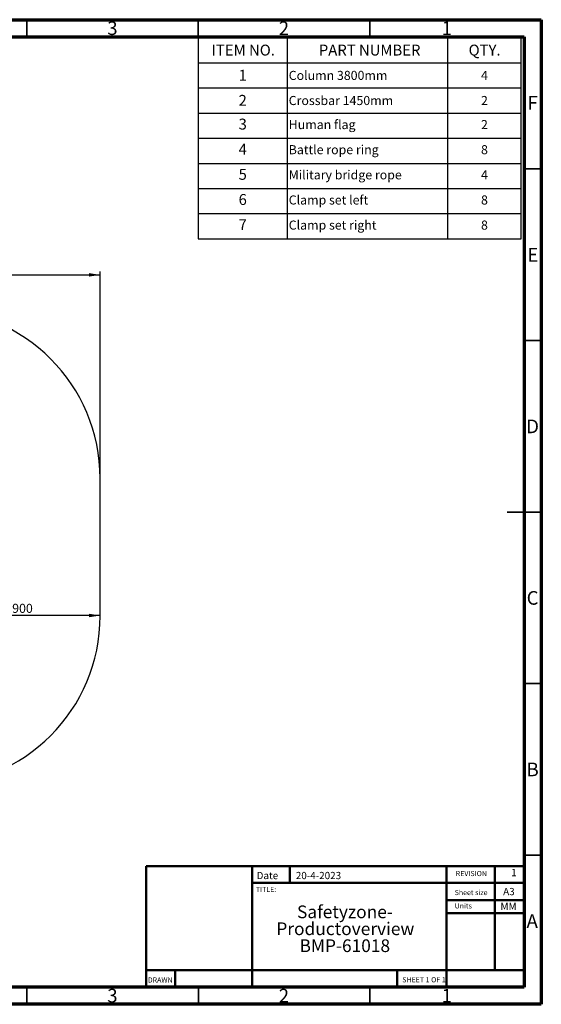
# Model space of a CAD drawing. Units: millimetres. Extents: x 15 to 415, y 5 to 292.
# Drawn here: x 263 to 415, y 5 to 292 of the extents above; entities that cross this region are included whole.
import ezdxf

# ---------------------------------------------------------------- set-up
doc = ezdxf.new("R2010")
doc.units = ezdxf.units.MM
doc.layers.add('SYMBOL_(ISO)', color=179, linetype='Continuous')
doc.styles.add('SLDTEXTSTYLE0', font='TXT', dxfattribs={"width": 0.75})
doc.styles.add('SLDTEXTSTYLE1', font='TXT', dxfattribs={"width": 0.686449})
doc.styles.add('SLDTEXTSTYLE2', font='TXT', dxfattribs={"width": 0.6875})
doc.dimstyles.new('SLDDIMSTYLE0', dxfattribs={"dimtxt": 2.645833, "dimasz": 3.302, "dimexe": 0, "dimexo": 0.0625, "dimgap": 0.661458, "dimtad": 1, "dimdec": 0, "dimlfac": 40, "dimrnd": 1e-09, "dimzin": 12, "dimdsep": 46, "dimtxsty": 'SLDTEXTSTYLE0', "dimsah": 1, "dimcen": 0.09, "dimadec": 0, "dimazin": 3, "dimtfac": 1, "dimtofl": 0, "dimtmove": 0, "dimatfit": 3, "dimfxl": 0, "dimfrac": 2, "dimtolj": 1, "dimtzin": 12, "dimarcsym": 0})

# ---------------------------------------------------------------- blocks, each defined once
blk = doc.blocks.new('SW_NOTE_0')
at = {"color": 0, "linetype": 'Continuous', "lineweight": 0, "attachment_point": 2, "style": 'SLDTEXTSTYLE0'}
for s, insert, char_height in [('Safetyzone-', (13.89, 4.77), 3.7042), ('Productoverview', (14.01, -0.16), 3.7042), ('BMP-61018', (13.86, -5.1), 3.704)]:
    blk.add_mtext(s, dxfattribs=dict(at, insert=insert, char_height=char_height))
blk = doc.blocks.new('SW_TABLEANNOTATION_0')
at = {"layer": 'SYMBOL_(ISO)', "color": 0}
for p, q in [((0, 0), (0, -58.62)), ((94.13, 0), (0, 0)), ((25.88, 0), (25.88, -7.33)), ((72.7, 0), (72.7, -7.33)), ((94.13, -58.62), (94.13, 0)), ((0, -7.33), (94.13, -7.33)), ((25.88, -7.33), (25.88, -58.62)), ((72.7, -7.33), (72.7, -58.62)), ((0, -14.65), (94.13, -14.65)), ((0, -21.98), (94.13, -21.98)), ((0, -29.31), (94.13, -29.31)), ((0, -36.63), (94.13, -36.63)), ((0, -43.96), (94.13, -43.96)), ((0, -51.29), (94.13, -51.29)), ((0, -58.62), (94.13, -58.62))]:
    blk.add_line(p, q, dxfattribs=at)
at = {"layer": 'SYMBOL_(ISO)', "color": 0, "attachment_point": 1, "style": 'SLDTEXTSTYLE0'}
for s, insert, char_height in [('ITEM NO.', (3.9, -2.03), 3.175), ('PART NUMBER', (35.17, -2.03), 3.175), ('QTY.', (78.83, -2.03), 3.175), ('1', (11.77, -9.35), 3.17), ('Column 3800mm', (26.38, -9.67), 2.6458), ('4', (82.44, -9.67), 2.65), ('2', (11.77, -16.68), 3.17), ('Crossbar 1450mm', (26.38, -16.99), 2.6458), ('2', (82.44, -16.99), 2.65), ('3', (11.77, -23.6), 3.17), ('Human flag', (26.38, -24), 2.646), ('2', (82.44, -24), 2.65), ('4', (11.77, -30.93), 3.17), ('Battle rope ring', (26.38, -31.32), 2.6458), ('8', (82.44, -31.32), 2.65), ('5', (11.77, -38.26), 3.17), ('Military bridge rope', (26.38, -38.65), 2.6458), ('4', (82.44, -38.65), 2.65), ('6', (11.77, -45.58), 3.17), ('Clamp set left', (26.38, -45.98), 2.6458), ('8', (82.44, -45.98), 2.65), ('7', (11.77, -52.91), 3.17), ('Clamp set right', (26.38, -53.3), 2.6458), ('8', (82.44, -53.3), 2.65)]:
    blk.add_mtext(s, dxfattribs=dict(at, insert=insert, char_height=char_height))
blk = doc.blocks.new('_D')
at = {"layer": 'SYMBOL_(ISO)'}
for p, q in [((68.64, 159.24), (68.64, 218.62)), ((286.39, 159.24), (286.39, 218.62)), ((68.64, 217.62), (286.39, 217.62))]:
    blk.add_line(p, q, dxfattribs=at)
for points in [[(68.64, 217.62), (71.94, 217.11), (71.94, 218.13)], [(286.39, 217.62), (283.09, 218.13), (283.09, 217.11)]]:
    blk.add_solid(points, dxfattribs=at)
at = {"layer": 'SYMBOL_(ISO)', "insert": (173.61, 221.03), "char_height": 2.646, "attachment_point": 1, "style": 'SLDTEXTSTYLE0'}
blk.add_mtext('8710', dxfattribs=at)
blk = doc.blocks.new('_D_4')
at = {"layer": 'SYMBOL_(ISO)'}
for p, q in [((238.89, 119.22), (238.89, 119.33)), ((286.39, 118.33), (238.89, 118.33))]:
    blk.add_line(p, q, dxfattribs=at)
for points in [[(238.89, 118.33), (242.2, 117.82), (242.2, 118.84)], [(286.39, 118.33), (283.09, 118.84), (283.09, 117.82)]]:
    blk.add_solid(points, dxfattribs=at)
at = {"layer": 'SYMBOL_(ISO)', "insert": (258.73, 121.74), "char_height": 2.646, "attachment_point": 1, "style": 'SLDTEXTSTYLE0'}
blk.add_mtext('1900', dxfattribs=at)

msp = doc.modelspace()

# ---------------------------------------------------------------- linework, layer by layer
at = {"color": 7, "linetype": 'Continuous', "lineweight": 70}
for p, q in [((15, 292), (415, 292)), ((415, 292), (415, 5)), ((20, 287), (410, 287)), ((410, 287), (410, 10)), ((410, 10), (20, 10)), ((415, 5), (15, 5))]:
    msp.add_line(p, q, dxfattribs=at)
at = {"color": 7, "linetype": 'Continuous', "lineweight": 35}
for p, q in [((265, 287), (265, 292)), ((315, 287), (315, 292)), ((365, 287), (365, 292)), ((410, 248.5), (415, 248.5)), ((410, 198.5), (415, 198.5)), ((415, 148.5), (405, 148.5)), ((410, 148.5), (415, 148.5)), ((410, 98.5), (415, 98.5)), ((410, 48.5), (415, 48.5)), ((265, 10), (265, 5)), ((315.006, 10), (315.006, 5)), ((365, 10), (365, 5))]:
    msp.add_line(p, q, dxfattribs=at)
at = {"color": 7, "linetype": 'Continuous', "lineweight": 25}
msp.add_line((286.395, 118.221), (286.395, 158.236), dxfattribs=at)
at = {"color": 7, "linetype": 'Continuous', "lineweight": 50}
for p, q in [((299.769, 45.234), (299.769, 14.952)), ((330.679, 45.234), (299.769, 45.234)), ((330.679, 45.234), (330.679, 9.786)), ((410, 45.234), (330.679, 45.234)), ((341.701, 40.407), (341.701, 45.234)), ((387.336, 45.234), (387.336, 10)), ((401.423, 40.407), (401.423, 45.234)), ((330.679, 40.407), (410, 40.407)), ((401.423, 14.952), (401.423, 40.407)), ((387.336, 35.335), (410, 35.335)), ((387.336, 31.548), (410, 31.548)), ((299.769, 14.952), (330.679, 14.952)), ((299.769, 14.952), (299.769, 10)), ((308.223, 14.952), (308.223, 10)), ((330.679, 14.952), (410.003, 14.952)), ((373, 10), (373, 14.952)), ((286.294, 9.819), (286.293, 10)), ((410, 10), (330.679, 10))]:
    msp.add_line(p, q, dxfattribs=at)
at = {"color": 7, "linetype": 'Continuous', "lineweight": 25}
for centre, radius, start, end in [((237.012, 158.236), 49.382, 0, 90), ((237.012, 118.221), 49.383, 270, 0)]:
    msp.add_arc(centre, radius, start, end, dxfattribs=at)

# ---------------------------------------------------------------- block references
at = {"color": 7, "linetype": 'Continuous', "lineweight": 0}
msp.add_blockref('SW_NOTE_0', (343.854, 29.032), dxfattribs=at)
at = {"layer": 'SYMBOL_(ISO)'}
msp.add_blockref('SW_TABLEANNOTATION_0', (314.978, 286.755), dxfattribs=at)

# ---------------------------------------------------------------- texts
at = {"color": 7, "linetype": 'Continuous', "lineweight": 0}
for s, insert, char_height, attachment_point, style in [('3', (289.96, 291.504), 3.969, 2, 'SLDTEXTSTYLE0'), ('2', (339.96, 291.504), 3.969, 2, 'SLDTEXTSTYLE0'), ('1', (387.46, 291.504), 3.969, 2, 'SLDTEXTSTYLE0'), ('F', (412.458, 269.754), 3.969, 2, 'SLDTEXTSTYLE0'), ('E', (412.508, 225.446), 3.969, 2, 'SLDTEXTSTYLE0'), ('D', (412.453, 175.446), 3.969, 2, 'SLDTEXTSTYLE0'), ('C', (412.459, 125.446), 3.969, 2, 'SLDTEXTSTYLE0'), ('B', (412.471, 75.446), 3.969, 2, 'SLDTEXTSTYLE0'), ('Date', (331.992, 43.595), 2.1167, 1, 'SLDTEXTSTYLE0'), ('20-4-2023', (343.419, 43.595), 2.1167, 1, 'SLDTEXTSTYLE0'), ('REVISION', (390.056, 43.868), 1.5, 1, 'SLDTEXTSTYLE0'), ('1', (406.242, 44.457), 2.117, 1, 'SLDTEXTSTYLE0'), ('TITLE:', (331.778, 39.236), 1.5, 1, 'SLDTEXTSTYLE0'), ('Sheet size', (389.742, 38.333), 1.5, 1, 'SLDTEXTSTYLE0'), ('A3', (403.881, 38.921), 2.1167, 1, 'SLDTEXTSTYLE0'), ('Units', (389.742, 34.447), 1.5, 1, 'SLDTEXTSTYLE0'), ('MM', (403.092, 34.599), 2.1167, 1, 'SLDTEXTSTYLE0'), ('A', (412.34, 31.254), 3.969, 2, 'SLDTEXTSTYLE0'), ('DRAWN', (300.277, 12.834), 1.5, 1, 'SLDTEXTSTYLE1'), ('SHEET 1 OF 1', (374.478, 12.9), 1.5, 1, 'SLDTEXTSTYLE2'), ('3', (289.96, 9.504), 3.969, 2, 'SLDTEXTSTYLE0'), ('2', (339.96, 9.504), 3.969, 2, 'SLDTEXTSTYLE0'), ('1', (387.46, 9.504), 3.969, 2, 'SLDTEXTSTYLE0')]:
    msp.add_mtext(s, dxfattribs=dict(at, insert=insert, char_height=char_height, attachment_point=attachment_point, style=style))

# ---------------------------------------------------------------- dimensions: what is measured, and where the dimension line sits
at = {"layer": 'SYMBOL_(ISO)'}
for base, p1, p2, picture, middle in [((286.395, 217.618), (68.64, 158.236), (286.395, 158.236), '_D', (177.517, 217.618)), ((238.895, 118.331), (286.395, 118.221), (238.895, 118.221), '_D_4', (262.645, 118.331))]:
    dim = msp.add_linear_dim(base=base, p1=p1, p2=p2, dimstyle='SLDDIMSTYLE0', dxfattribs=at)
    dim.commit()
    dim.dimension.update_dxf_attribs({"geometry": picture, "text_midpoint": middle, "dimtype": 160})

doc.saveas('drawing.dxf')
